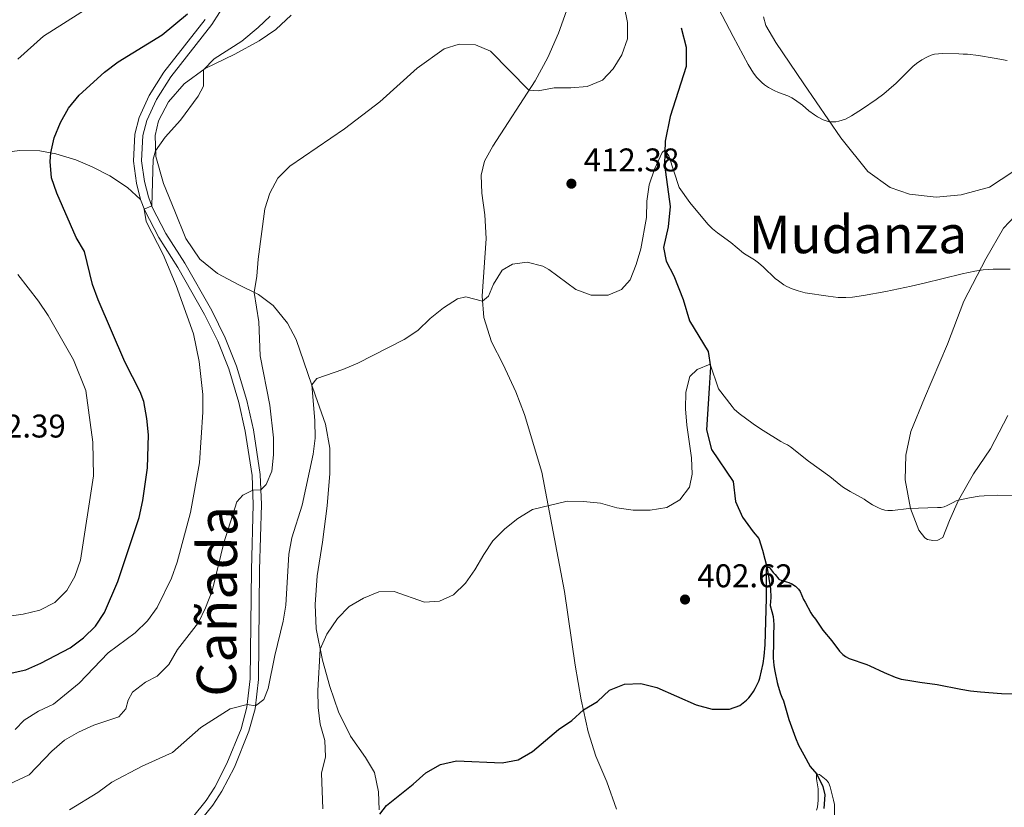
# Model space of a CAD drawing. Units: metres. Extents: x 601170 to 608093, y 696988 to 701719.
# Drawn here: x 601695 to 601995, y 698779 to 699020 of the extents above; entities that cross this region are included whole.
import ezdxf
from ezdxf.enums import TextEntityAlignment as Align

# ---------------------------------------------------------------- set-up
doc = ezdxf.new("R2010")
doc.units = ezdxf.units.M
doc.header["$MEASUREMENT"] = 0
doc.linetypes.add('DGN Style 3', pattern=[120.889776, 86.34984, -34.539936])
for name, color, linetype, lineweight in [('Altimetria', 7, 'Continuous', 0), ('Entidades rusticas', 7, 'Continuous', 0), ('Hidrografía', 7, 'Continuous', 0), ('Textos rotulacion', 7, 'Continuous', 0), ('Viales-ffcc', 7, 'Continuous', 0)]:
    doc.layers.add(name, color=color, linetype=linetype, lineweight=lineweight)
doc.styles.add('Style-Arial', font='txt')
doc.styles.add('Style-Times New Roman', font='txt')

# ---------------------------------------------------------------- blocks, each defined once
blk = doc.blocks.new('5PATER')
at = {"layer": 'Altimetria', "linetype": 'Continuous', "lineweight": 0}
h = blk.add_hatch(color=250, dxfattribs=at)
edge = h.paths.add_edge_path()
edge.add_ellipse((1.001171767711639e-08, 1.001171767711639e-08), major_axis=(-1.095731443231309, -1.110710700762829), ratio=0.999422240966032, start_angle=0, end_angle=360)

msp = doc.modelspace()

# ---------------------------------------------------------------- linework, layer by layer
at = {"layer": 'Altimetria', "color": 30, "linetype": 'Continuous', "lineweight": 0, "flags": 128}
for points, elevation in [([(601694.077, 699007.744), (601701.895, 699014.78), (601728.497, 699031.7760000001)], 430), ([(601824.196, 699010.9369999999), (601828.8, 699012.354), (601833.7690000001, 699012.101), (601838.3759999999, 699010.165), (601850.064, 698998.256), (601852.8929999999, 698998.101), (601857.814, 698998.986), (601862.861, 698998.973), (601867.889, 698999.3770000001), (601872.49, 699001.331), (601875.7649999999, 699004.8430000001), (601878.415, 699009.0789999999), (601880.1510000001, 699013.9380000001), (601880.175, 699018.9380000001), (601879.1300000001, 699023.909)], 415), ([(601907.95, 699023.1880000001), (601912.4070000001, 699014.7010000001), (601917.0419999999, 699006.087), (601918.6159999999, 699003.5349999999), (601919.6259999999, 699002.1429999999), (601921.2010000001, 699000.598), (601921.979, 698999.9720000001), (601923.1740000001, 698999.155), (601924.9340000001, 698998.196), (601926.271, 698997.587), (601929.1059999999, 698996.605), (601930.334, 698995.9510000001), (601931.1769999999, 698995.412), (601933.548, 698993.676), (601935.5449999999, 698991.9569999999), (601937.246, 698990.7350000001), (601938.1270000001, 698990.1780000001), (601939.9280000001, 698989.2579999999), (601940.841, 698988.9269999999), (601941.8800000001, 698988.6780000001), (601942.81, 698988.598), (601943.7620000001, 698988.655), (601944.73, 698988.835), (601945.7039999999, 698989.1200000001), (601946.6780000001, 698989.494), (601948.592, 698990.4439999999), (601951.935, 698992.5530000001), (601956.0900000001, 698995.422), (601958.4480000001, 698997.212), (601959.9680000001, 698998.4610000001), (601962.173, 699000.446), (601967.287, 699005.483), (601968.399, 699006.3940000001), (601970.04, 699007.537), (601971.78, 699008.5179999999), (601972.912, 699009.0190000001), (601973.879, 699009.2919999999), (601976.2930000001, 699009.4739999999), (601981.354, 699009.3929999999), (601982.618, 699009.287), (601983.967, 699009.267), (601987.317, 699008.852), (601992.131, 699008.041), (601996.0660000001, 699007.3260000001)], 415), ([(601704.953, 698810.8740000001), (601712.726, 698817.3219999999), (601721.5970000001, 698826.5460000001), (601729.834, 698832.692), (601733.6399999999, 698836.3090000001), (601736.5959999999, 698840.3670000001), (601740.94, 698849.392), (601742.7080000001, 698854.19), (601746.73, 698869.402), (601749.496, 698884.5660000001), (601750.52, 698900.044), (601750.544, 698905.435), (601749.3670000001, 698915.5120000001), (601747.6699999999, 698923.8770000001), (601742.3870000001, 698938.717), (601738.385, 698948.1329999999), (601733.263, 698958.24), (601732.612, 698962.02), (601734.919, 698962.993), (601735.368, 698977.2409999999), (601736.102, 698979.811), (601738.9979999999, 698983.9040000001), (601743.744, 698989.1880000001), (601749.112, 698996.49), (601750.7239999999, 698999.517), (601750.6880000001, 699004.504), (601753.967, 699007.8260000001), (601762.3800000001, 699013.26), (601767.422, 699017.443), (601771.085, 699020.892)], 420), ([(601683.513, 698782.7849999999), (601697.469, 698789.28), (601704.4310000001, 698796.5050000001), (601708.2649999999, 698799.8800000001), (601712.5889999999, 698802.389), (601717.274, 698804.4510000001), (601724.9280000001, 698806.9820000001), (601727.007, 698809.476), (601727.709, 698812.1159999999), (601729.095, 698814.5630000001), (601733.023, 698817.6240000001), (601736.6030000001, 698819.4510000001), (601740.169, 698822.9569999999), (601742.756, 698827.56), (601749.2239999999, 698835.798), (601751.341, 698840.327), (601753.352, 698845.4880000001), (601756.8940000001, 698860.094), (601760.942, 698872.663), (601762.73, 698874.683), (601765.7509999999, 698876.2209999999), (601768.247, 698876.3500000001), (601769.8489999999, 698877.926), (601771.561, 698881.986), (601772.0549999999, 698886.9610000001), (601772.1100000001, 698892.199), (601770.939, 698902.139), (601768.034, 698917.2110000001), (601767.577, 698927.619), (601766.1840000001, 698936.5519999999), (601767.0149999999, 698941.483), (601767.423, 698946.743), (601769.439, 698962.061), (601771, 698966.852), (601773.4180000001, 698971.4099999999), (601777.0530000001, 698975.102), (601793.8090000001, 698986.5430000001), (601804.5959999999, 698994.767), (601816.0009999999, 699005.0320000001), (601824.196, 699010.9369999999)], 415), ([(601709.8360000001, 698778.611), (601718.429, 698783.9510000001), (601722.696, 698787.122), (601732.0349999999, 698791.99), (601741.2890000001, 698796.0830000001), (601749.8729999999, 698803.7150000001), (601758.8589999999, 698809.4650000001), (601764.102, 698810.788), (601766.567, 698810.341), (601769.115, 698812.337), (601770.4950000001, 698815.717), (601772.4750000001, 698825.6950000001), (601775.084, 698836.175), (601775.8130000001, 698841.121), (601776.7660000001, 698856.7069999999), (601777.7220000001, 698861.699), (601780.885, 698871.6300000001), (601784.185, 698887.1510000001), (601784.8130000001, 698892.112), (601784.7479999999, 698897.452), (601783.7620000001, 698908.338), (601785.307, 698910.3300000001), (601793.2679999999, 698913.0279999999), (601797.885, 698914.9450000001), (601812.031, 698922.1740000001), (601816.1699999999, 698924.979), (601819.9010000001, 698928.5549999999), (601824.004, 698931.905), (601828.3, 698934.575), (601830.8060000001, 698935.19), (601835.94, 698933.929), (601837.713, 698935.4299999999), (601839.308, 698939.0800000001), (601841.9380000001, 698943.3300000001), (601845.092, 698945.23), (601849.496, 698945.754), (601854.3470000001, 698944.5279999999), (601856.1340000001, 698943.55), (601864.419, 698937.4950000001), (601869.112, 698935.767), (601874.308, 698935.686), (601878.308, 698937.423), (601880.956, 698940.419), (601882.8589999999, 698945.0970000001), (601884.267, 698949.895), (601885.95, 698959.4140000001), (601886.065, 698964.412), (601886.804, 698969.4099999999), (601888.3640000001, 698974.1570000001), (601890.7649999999, 698979.227), (601891.565, 698979.9890000001), (601892.756, 698978.2250000001), (601895.912, 698968.568), (601899.2450000001, 698964.0190000001), (601904.7080000001, 698957.435), (601906.094, 698956.0079999999), (601907.646, 698954.746), (601911.71, 698951.781), (601915.534, 698948.574), (601916.348, 698947.997), (601918.967, 698946.5150000001), (601920.1640000001, 698945.622), (601921.6570000001, 698944.3019999999), (601925.2949999999, 698940.855), (601926.2820000001, 698940.051), (601927.9140000001, 698938.888), (601928.7779999999, 698938.3840000001), (601930.388, 698937.682), (601932.281, 698937.0460000001), (601934.368, 698936.4780000001), (601941.4569999999, 698935.3770000001), (601944.4410000001, 698935.0590000001), (601946.841, 698934.994), (601948.841, 698935.121), (601952.1699999999, 698935.6030000001)], 410), ([(601690.7010000001, 698837.6740000001), (601695.6969999999, 698838.3200000001), (601700.781, 698839.619), (601705.341, 698841.8659999999), (601708.977, 698845.558), (601711.4680000001, 698849.889), (601713.2180000001, 698854.8319999999), (601717.1140000001, 698880.602), (601716.976, 698890.871), (601714.845, 698906.6429999999), (601711.031, 698915.99), (601703.3119999999, 698929.53), (601700.402, 698933.902), (601694.007, 698942.0760000001)], 430), ([(601952.1699999999, 698935.6030000001), (601959.06, 698936.869), (601966.7960000001, 698938.449), (601970.686, 698939.361), (601982.3189999999, 698942.273), (601986.246, 698943.0830000001), (601988.7490000001, 698943.4750000001), (601991.7450000001, 698943.6100000001), (601996.953, 698943.621)], 410), ([(601787.152, 698778.9750000001), (601786.717, 698789.804), (601788.0079999999, 698794.811), (601787.8130000001, 698799.8090000001), (601786.3289999999, 698804.7509999999), (601785.7110000001, 698809.8489999999), (601785.679, 698815.084), (601786.358, 698827.693), (601788.416, 698832.237), (601791.6159999999, 698837.0719999999), (601795.1799999999, 698840.663), (601799.5430000001, 698843.2620000001), (601804.2649999999, 698845.158), (601808.932, 698845.2250000001), (601818.2, 698841.9750000001), (601822.771, 698842.287), (601827.0819999999, 698844.3), (601830.712, 698847.784), (601833.5970000001, 698851.8670000001), (601836.263, 698856.568), (601839.084, 698860.7339999999), (601842.719, 698864.3910000001), (601846.7180000001, 698867.5190000001), (601851.1540000001, 698870.254), (601861.712, 698872.8219999999), (601866.7110000001, 698872.7509999999), (601871.898, 698872.1980000001), (601876.919, 698870.8570000001), (601881.946, 698870.1400000001), (601887.0630000001, 698870.0560000001), (601892.202, 698870.869), (601896.145, 698873.273), (601899.0590000001, 698877.0900000001), (601899.8700000001, 698881.075), (601899.7520000001, 698886.0730000001), (601898.315, 698896.0160000001), (601897.9140000001, 698901.0730000001), (601897.9950000001, 698906.081), (601899.155, 698910.942), (601901.3829999999, 698912.9950000001), (601905.3589999999, 698914.6969999999), (601907.9850000001, 698907.159), (601912.1159999999, 698901.6939999999), (601912.7649999999, 698900.9380000001), (601914.2720000001, 698899.6200000001), (601918.5079999999, 698896.446), (601920.145, 698895.298), (601921.631, 698894.3659999999), (601926.9639999999, 698891.081), (601928.051, 698890.473), (601928.96, 698890.0530000001), (601929.9650000001, 698889.3829999999), (601935.466, 698885.0530000001), (601941.979, 698880.381), (601945.31, 698877.628), (601946.1159999999, 698877.0360000001), (601948.092, 698875.825), (601952.4140000001, 698873.466), (601953.2220000001, 698872.878), (601954.996, 698871.764), (601956.8060000001, 698870.7990000001), (601957.7380000001, 698870.423), (601958.689, 698870.145), (601959.662, 698869.9909999999), (601961.0279999999, 698869.9839999999), (601966.004, 698870.587), (601974.7749999999, 698870.9099999999), (601975.872, 698870.8929999999), (601976.8389999999, 698871.092)], 405), ([(601976.8389999999, 698871.092), (601977.757, 698871.477), (601979.54, 698872.469), (601980.45, 698872.912), (601981.223, 698873.169), (601984.524, 698873.8759999999), (601987.4920000001, 698874.331), (601989.0889999999, 698874.4780000001), (601993.057, 698874.6669999999), (602010.587, 698874.395)], 405), ([(601693.2139999999, 698803.175), (601695.96, 698806.03), (601700.327, 698808.7320000001), (601704.953, 698810.8740000001)], 420), ([(601937.8910000001, 698778.4920000001), (601938.162, 698779.477), (601938.369, 698781.6259999999), (601938.4040000001, 698783.8189999999), (601938.3400000001, 698785.085), (601937.8500000001, 698788.0860000001), (601937.814, 698789.074), (601937.8840000001, 698789.5860000001), (601938.77, 698789.389), (601940.831, 698787.8189999999), (601941.5619999999, 698787.004), (601941.997, 698785.693), (601943.0760000001, 698781.5349999999), (601943.337, 698780.2479999999), (601943.379, 698779.712), (601943.388, 698774.986)], 395)]:
    msp.add_lwpolyline(points, dxfattribs=dict(at, elevation=elevation))
at = {"layer": 'Altimetria', "color": 30, "linetype": 'Continuous', "lineweight": 30, "flags": 128}
for points, elevation in [([(601691.44, 698820.29), (601696.4709999999, 698821.389), (601701.084, 698823.4029999999), (601710.0719999999, 698828.075), (601714.0590000001, 698831.091), (601717.8030000001, 698834.6499999999), (601720.4780000001, 698838.875), (601724.608, 698848.338), (601731.138, 698867.8389999999), (601732.227, 698873.024), (601733.591, 698882.976), (601733.9369999999, 698893.1200000001), (601733.4709999999, 698898.0970000001), (601732.483, 698903.2609999999), (601731.3929999999, 698906.19), (601726.763, 698915.4180000001), (601718.5519999999, 698934.257), (601716.8829999999, 698938.97), (601714.436, 698949.068), (601711.869, 698953.3589999999), (601705.916, 698966.845), (601704.3289999999, 698971.523), (601703.8759999999, 698976.5220000001), (601704.128, 698979.173), (601705.162, 698983.703), (601707.0320000001, 698988.416), (601709.5179999999, 698992.7520000001), (601712.763, 698996.787), (601720.4550000001, 699003.8389999999), (601724.6610000001, 699006.9610000001), (601738.0760000001, 699015.2320000001), (601745.8300000001, 699021.6259999999)], 425), ([(601804.5449999999, 698777.3570000001), (601806.628, 698779.9890000001), (601814.736, 698786.45), (601818.608, 698789.962), (601823.108, 698792.487), (601827.98, 698793.6200000001), (601841.8770000001, 698792.993), (601846.8219999999, 698793.882), (601851.1140000001, 698796.4140000001), (601859.0560000001, 698803.121), (601863.219, 698805.9340000001), (601866.686, 698809.1910000001), (601871.047, 698811.72), (601874.676, 698815.156), (601879.2239999999, 698817.038), (601884.223, 698817.21), (601889.1570000001, 698815.976), (601901.1510000001, 698810.7110000001), (601905.976, 698809.3859999999), (601911.2690000001, 698809.3470000001), (601914.449, 698810.4890000001), (601916.5, 698812.1429999999), (601917.2280000001, 698812.8260000001), (601917.962, 698813.7690000001), (601918.5989999999, 698814.7220000001), (601919.148, 698815.6769999999), (601920.219, 698817.905), (601920.5560000001, 698818.845), (601921.1140000001, 698821.0970000001), (601921.5700000001, 698823.2820000001), (601921.8600000001, 698825.5549999999), (601922.1640000001, 698828.994), (601922.5689999999, 698843.247), (601922.548, 698851.811), (601922.7309999999, 698852.652), (601923.4070000001, 698852.727), (601924.646, 698851.104), (601925.227, 698850.503), (601926.385, 698849.0519999999), (601927.274, 698848.594), (601929.405, 698847.9909999999), (601930.3230000001, 698847.6000000001), (601931.4210000001, 698846.923), (601932.4110000001, 698846.003), (601932.905, 698845.2350000001), (601933.879, 698842.858), (601934.408, 698842.0079999999), (601936.092, 698838.773), (601936.663, 698837.9510000001), (601937.5789999999, 698836.8090000001), (601939.827, 698833.4979999999), (601942.537, 698830.2339999999), (601944.933, 698827.0349999999), (601945.888, 698826.007), (601946.699, 698825.396), (601947.8500000001, 698824.835), (601953.22, 698822.9780000001), (601954.148, 698822.6059999999), (601958.5179999999, 698820.5800000001), (601961.848, 698819.128), (601962.783, 698818.784), (601963.7490000001, 698818.5260000001), (601965.7280000001, 698818.173), (601969.396, 698817.6170000001), (601974.6969999999, 698816.9280000001), (601981.952, 698815.4340000001), (601984.9169999999, 698814.98), (601987.896, 698814.6170000001), (601994.3330000001, 698814.094), (602013.548, 698813.7450000001)], 400)]:
    msp.add_lwpolyline(points, dxfattribs=dict(at, elevation=elevation))
at = {"layer": 'Entidades rusticas', "color": 92, "linetype": 'Continuous', "lineweight": 0}
for points in [[(601804.308, 698778.6769999999, 400.069), (601804.1950000001, 698784.1059999999, 400.587), (601802.922, 698790.0190000001, 401.105), (601800.19, 698794.5590000001, 401.312), (601795.584, 698801.1259999999, 401.934), (601791.9369999999, 698808.561, 402.832), (601789.3019999999, 698816.3119999999, 403.73), (601787.02, 698824.3289999999, 404.697), (601785.131, 698833.9240000001, 405.561), (601784.767, 698841.3300000001, 405.837), (601785.4450000001, 698850.088, 406.355), (601787.033, 698860.372, 406.77), (601788.4369999999, 698871.4580000001, 407.53), (601789.2860000001, 698881.281, 408.152), (601789.3119999999, 698889.0560000001, 408.601), (601788.01, 698896.318, 409.084), (601784.9180000001, 698904.9809999999, 409.637), (601778.9750000001, 698922.2309999999, 411.502), (601776.324, 698927.183, 412.435), (601771.959, 698932.567, 413.437), (601767.497, 698935.881, 414.68), (601761.541, 698938.9280000001, 416.131), (601754.973, 698942.3049999999, 416.96), (601749.6470000001, 698946.75, 417.685), (601745.3770000001, 698952.9950000001, 418.203), (601742.0009999999, 698961.3910000001, 418.549), (601738.487, 698969.79, 419.343), (601736.1429999999, 698978.051, 419.896), (601735.9909999999, 698984.483, 420.276), (601737.0249999999, 698988.979, 420.345), (601740.0660000001, 698994.7280000001, 420.587), (601744.794, 699000.253, 420.414), (601751.1869999999, 699004.8640000001, 419.965), (601760.3400000001, 699009.2890000001, 419.55), (601767.683, 699013.3189999999, 418.929), (601772.8330000001, 699016.7919999999, 418.549), (601777.493, 699021.2139999999, 418.445)], [(601861.5430000001, 699022.557, 416.753), (601859.0900000001, 699015.6840000001, 416.545), (601855.861, 699008.283, 415.993), (601851.95, 699001.1780000001, 415.233), (601839.0819999999, 698981.2450000001, 413.644), (601836.49, 698976.6229999999, 413.229), (601835.463, 698972.369, 412.746), (601835.712, 698966.8319999999, 412.262), (601836.618, 698960.2039999999, 411.709), (601837.024, 698953.004, 411.26), (601835.837, 698935.381, 410.155), (601836.2990000001, 698928.905, 409.464), (601838.6680000001, 698921.507, 408.877), (601842.192, 698914.5590000001, 408.255), (601846.087, 698906.182, 407.875), (601848.7139999999, 698899.3300000001, 407.184), (601854.057, 698881.649, 405.768), (601860.9469999999, 698845.294, 403.005), (601864.175, 698822.77, 401.209), (601866.033, 698812.1740000001, 400.276), (601868.1599999999, 698802.4680000001, 399.378), (601870.494, 698795.037, 398.549), (601873.851, 698787.1610000001, 398.1), (601876.781, 698778.848, 397.547)], [(601997.8319999999, 698973.3430000001, 413.291), (601990.6699999999, 698968.648, 413.502), (601982.0279999999, 698966.338, 413.502), (601974.4240000001, 698965.6159999999, 413.713), (601966.2550000001, 698966.506, 413.819), (601960.382, 698968.54, 414.346), (601953.5430000001, 698973.4569999999, 413.924), (601945.2690000001, 698983.712, 414.557), (601933.9750000001, 699000.2579999999, 416.033), (601925.4010000001, 699012.797, 416.982), (601922.446, 699017.99, 417.404), (601921.646, 699020.7010000001, 417.404)], [(601996.314, 698898.9979999999, 407.017), (601991.0050000001, 698888.79, 406.279), (601985.8219999999, 698881.1950000001, 405.54), (601981.223, 698873.1699999999, 405.013), (601978.425, 698866.9709999999, 404.381), (601976.402, 698861.773, 403.853), (601974.8700000001, 698860.9539999999, 403.853), (601973.3500000001, 698860.8090000001, 403.853), (601971.7520000001, 698861.172, 403.959), (601970.9169999999, 698861.692, 404.17), (601969.098, 698863.9979999999, 404.381), (601966.588, 698870.619, 404.592), (601964.9550000001, 698879.334, 405.224), (601965.1599999999, 698886.9240000001, 405.751), (601966.6240000001, 698894.071, 406.279), (601970.8360000001, 698904.297, 406.595), (601977.8459999999, 698920.72, 408.493), (601982.865, 698933.885, 409.231), (601989.567, 698946.855, 410.285), (601994.9450000001, 698956.1340000001, 410.918), (602000.094, 698961.6200000001, 411.551)]]:
    msp.add_polyline3d(points, dxfattribs=at)
at = {"layer": 'Hidrografía', "color": 142, "linetype": 'DGN Style 3', "lineweight": 25}
msp.add_polyline3d([(601896.538, 699017.3430000001, 412.123), (601898.0519999999, 699011.388, 411.95), (601898.05, 699005.548, 411.501), (601893.1669999999, 698990.2820000001, 410.465), (601891.662, 698982.7590000001, 410.119), (601891.4110000001, 698975.544, 409.809), (601893.2390000001, 698962.8060000001, 409.36), (601892.568, 698956.5719999999, 408.634), (601891.203, 698950.254, 408.22), (601892.013, 698946.152, 407.874), (601894.2609999999, 698941.6259999999, 407.632), (601897.1540000001, 698934.3859999999, 406.873), (601899.1000000001, 698927.865, 406.493), (601904.7990000001, 698918.571, 405.422), (601905.486, 698913.8160000001, 404.904), (601905.0490000001, 698907.3319999999, 404.593), (601904.2849999999, 698894.5689999999, 403.315), (601905.7649999999, 698888.615, 402.9), (601912.3829999999, 698878.878, 402.071), (601913.1669999999, 698872.7720000001, 401.726), (601915.2690000001, 698867.9750000001, 401.173), (601918.5549999999, 698863.453, 400.69), (601920.2110000001, 698861.486, 400.69), (601921.334, 698857.841, 400.585), (601922.767, 698852.419, 400.058), (601923.8470000001, 698846.074, 399.53), (601923.8899999999, 698843.4580000001, 399.425), (601923.7660000001, 698841.014, 399.214), (601924.243, 698839.1499999999, 399.109), (601924.6399999999, 698837.625, 398.687), (601924.854, 698835.176, 398.581), (601924.716, 698831.8030000001, 398.581), (601924.69, 698830.1159999999, 398.687), (601924.608, 698824.9709999999, 398.687), (601924.7590000001, 698823.872, 398.687), (601924.824, 698822.69, 398.687), (601925.1340000001, 698820.9140000001, 398.581), (601925.8389999999, 698817.5279999999, 398.476), (601926.158, 698816.342, 398.476), (601926.8800000001, 698814.0519999999, 398.265), (601927.2860000001, 698813.034, 398.054), (601927.7749999999, 698811.929, 397.738), (601929.456, 698806.25, 397.211), (601931.476, 698800.6499999999, 396.578), (601932.3670000001, 698798.358, 395.945), (601934.007, 698795.379, 395.418), (601935.892, 698791.8900000001, 395.102), (601937.963, 698789.4950000001, 394.996), (601939.844, 698785.753, 394.469), (601940.3940000001, 698783.213, 394.258), (601940.075, 698779.085, 393.837)], dxfattribs=at)
at = {"layer": 'Viales-ffcc', "color": 250, "linetype": 'Continuous', "lineweight": 0}
for points in [[(601767.8430000001, 698851.8770000001, 412.999), (601768.442, 698871.797, 414.553), (601768.0519999999, 698880.943, 415.451), (601765.942, 698894.652, 416.538), (601763.9340000001, 698903.584, 417.183), (601760.787, 698914.027, 417.662), (601757.382, 698922.7209999999, 418.157), (601753.237, 698931.0390000001, 418.709), (601744.9909999999, 698945.497, 419.458), (601739.263, 698954.531, 419.493), (601735.078, 698962.557, 419.976), (601733.9340000001, 698965.6950000001, 420.149), (601732.7420000001, 698970.419, 420.391), (601731.825, 698976.757, 420.598), (601732.2520000001, 698984.4809999999, 421.11), (601733.452, 698989.085, 421.462), (601736.3670000001, 698995.453, 421.773), (601740.7139999999, 699002.315, 422.256), (601753.288, 699018.381, 423.154), (601757.9909999999, 699025.6329999999, 423.465)], [(601749.2280000001, 698774.6240000001, 407.118), (601753.56, 698780.0390000001, 407.598), (601756.3319999999, 698784.3300000001, 407.956), (601760.1640000001, 698791.682, 408.647), (601764.5719999999, 698802.5989999999, 409.469), (601766.4650000001, 698809.469, 409.936), (601767.5090000001, 698818.4380000001, 410.595), (601767.8430000001, 698851.8770000001, 412.999)]]:
    msp.add_polyline3d(points, dxfattribs=at)
at = {"layer": 'Viales-ffcc', "color": 250, "linetype": 'DGN Style 3', "lineweight": 0}
for points in [[(601751.2509999999, 699019.834, 423.154), (601738.669, 699003.7579999999, 422.256), (601734.1640000001, 698996.648, 421.773), (601731.087, 698989.926, 421.462), (601729.7690000001, 698984.8700000001, 421.11), (601729.3160000001, 698976.646, 420.598), (601730.287, 698969.9340000001, 420.391), (601731.541, 698964.96, 420.149)], [(601731.541, 698964.96, 420.149), (601727.5719999999, 698968.604, 420.874), (601722.1510000001, 698972.1880000001, 421.634), (601716.7390000001, 698974.942, 422.705), (601711.756, 698977.0279999999, 423.603), (601705.6270000001, 698978.905, 424.777), (601700.746, 698979.7779999999, 425.503), (601694.5630000001, 698979.8600000001, 426.608), (601689.29, 698979.189, 427.575), (601682.5970000001, 698977.2820000001, 428.819), (601675.575, 698974.729, 430.166), (601662.7309999999, 698968.2380000001, 431.686), (601657.071, 698966.162, 432.169)], [(601731.541, 698964.96, 420.149), (601732.7849999999, 698961.5460000001, 419.976), (601737.0959999999, 698953.2820000001, 419.493), (601742.848, 698944.2080000001, 419.458), (601751.03, 698929.862, 418.709), (601755.095, 698921.706, 418.157), (601758.422, 698913.21, 417.662), (601761.5149999999, 698902.949, 417.183), (601763.4850000001, 698894.1869999999, 416.538), (601765.561, 698880.6980000001, 415.451), (601765.9410000001, 698871.7820000001, 414.553), (601765.344, 698851.9280000001, 412.999), (601765.01, 698818.595, 410.595), (601764.004, 698809.9480000001, 409.936), (601762.2010000001, 698803.402, 409.469), (601757.8910000001, 698792.7309999999, 408.647), (601754.169, 698785.5889999999, 407.956), (601751.5290000001, 698781.5020000001, 407.598), (601747.341, 698776.267, 407.118)]]:
    msp.add_polyline3d(points, dxfattribs=at)

# ---------------------------------------------------------------- block references
at = {"layer": 'Altimetria', "color": 250, "linetype": 'Continuous', "lineweight": 0}
for p in [(601863.0449999999, 698969.753, 412.378), (601897.73, 698842.824, 402.615)]:
    msp.add_blockref('5PATER', p, dxfattribs=at)

# ---------------------------------------------------------------- texts
at = {"layer": 'Altimetria', "color": 250, "linetype": 'Continuous', "lineweight": 0, "style": 'Style-Arial'}
for s, p in [('412.38', (601866.7949999999, 698973.503, 412.378)), ('432.39', (601679.54, 698892.2690000001, 432.39)), ('402.62', (601901.48, 698846.574, 402.615))]:
    msp.add_text(s, height=7.000002, dxfattribs=at).set_placement(p)
at = {"layer": 'Textos rotulacion', "color": 250, "linetype": 'Continuous', "lineweight": 0, "style": 'Style-Times New Roman'}
msp.add_text('Mudanza', height=11.500002, dxfattribs=at).set_placement((601950.513622676, 698954.2860009999, 412.14), align=Align.MIDDLE_CENTER)
at = {"layer": 'Textos rotulacion', "color": 51, "linetype": 'Continuous', "lineweight": 0, "style": 'Style-Times New Roman'}
msp.add_text('Cañada', height=11.999964, rotation=89.56069446392534, dxfattribs=at).set_placement((601760.6370000001, 698813.1159999999, 410.33))

doc.saveas('drawing.dxf')
